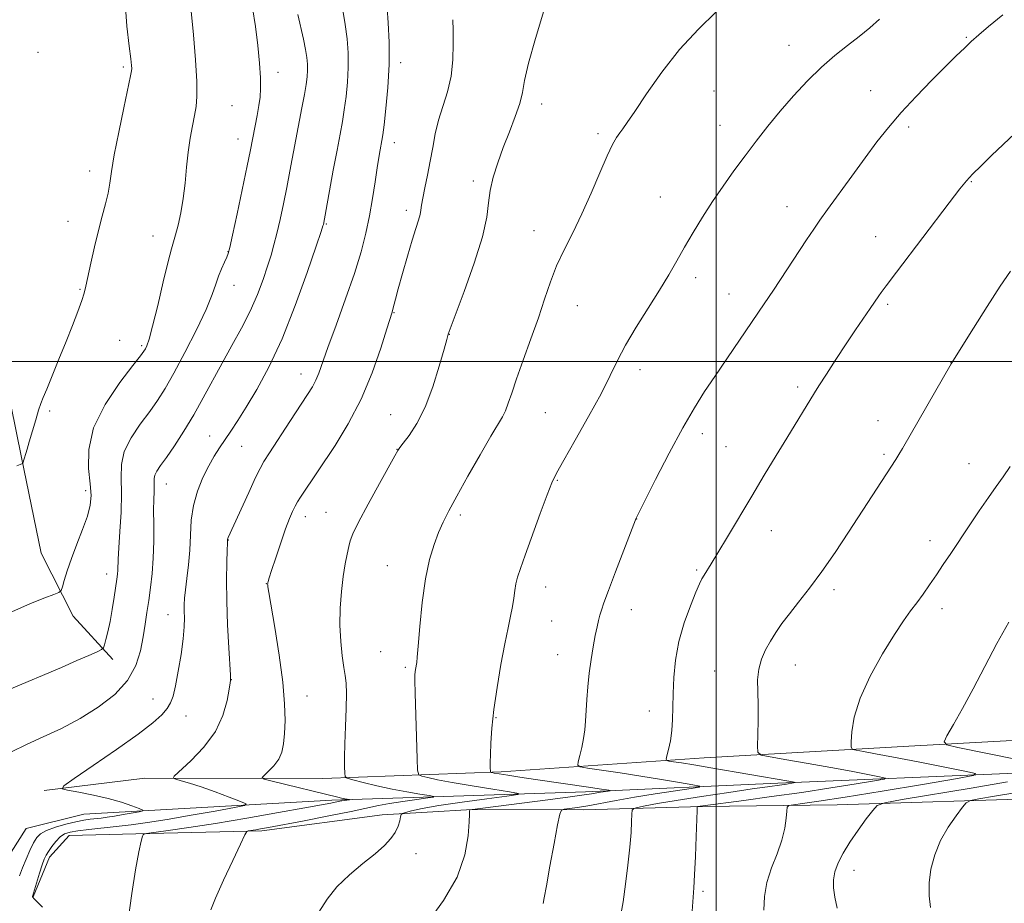
# Model space of a CAD drawing. Extents: x 2177300 to 2180200, y 349800 to 352700.
# Drawn here: x 2178328 to 2178571, y 350866 to 351084 of the extents above; entities that cross this region are included whole.
import ezdxf

# ---------------------------------------------------------------- set-up
doc = ezdxf.new("R2010")
doc.units = 0
doc.header["$MEASUREMENT"] = 0
for name, color, linetype, lineweight in [('32000', 7, 'Continuous', 0), ('DTM HARD BREAKLINE', 7, 'Continuous', 0), ('DTM SPOT ELEVATION', 2, 'Continuous', 13), ('INDEX CONTOUR', 41, 'Continuous', 13), ('INTERMEDIATE CONTOUR', 44, 'Continuous', 0)]:
    doc.layers.add(name, color=color, linetype=linetype, lineweight=lineweight)

msp = doc.modelspace()

# ---------------------------------------------------------------- linework, layer by layer
at = {"layer": '32000', "flags": 128}
for points in [[(2178500, 352500), (2178500, 350000)], [(2180000, 351000), (2177500, 351000)]]:
    msp.add_lwpolyline(points, dxfattribs=at)
at = {"layer": 'DTM HARD BREAKLINE'}
for points in [[(2178350.91, 350926.4, 1080.43), (2178341.16, 350937.09, 1078.65), (2178333.2, 350952.66, 1076.96), (2178328.36, 350976.22, 1075.94), (2178324.41, 350995.78, 1075.27)], [(2178675.25, 350906.56, 1114.11), (2178630.37, 350907.1, 1110.78), (2178595.71, 350907.63, 1107.8), (2178549.05, 350905.07, 1103.36), (2178497.05, 350902.08, 1098.87), (2178446.83, 350898.63, 1094.29), (2178402.84, 350896.96, 1089.4), (2178358.84, 350897.06, 1085.4), (2178333.95, 350894, 1083.76)], [(2178692.58, 350903.41, 1114.24), (2178639.25, 350901.31, 1108.82), (2178573.92, 350898.35, 1102.73), (2178515.26, 350895.81, 1097.62), (2178467.71, 350893.7, 1093.45), (2178405.05, 350891.62, 1087.58), (2178343.72, 350888.2, 1082.83), (2178329.49, 350884.68, 1082.47), (2178321.01, 350871.37, 1081.4), (2178319.67, 350867.82, 1081.09)], [(2178331.23, 350867.79, 1086.07), (2178335.25, 350877.56, 1086.51), (2178340.15, 350882.88, 1086.87), (2178356.59, 350883.29, 1087.85), (2178387.7, 350884.11, 1090.29), (2178417.48, 350888.04, 1091.45), (2178439.7, 350889.32, 1094.07), (2178467.25, 350889.26, 1096.51), (2178496.58, 350890.08, 1100.16), (2178529.91, 350890.45, 1103.09), (2178582.35, 350892.11, 1107.84), (2178651.23, 350895.5, 1113.18)]]:
    msp.add_polyline3d(points, dxfattribs=at)
at = {"layer": 'DTM SPOT ELEVATION'}
for p in [(2178518.02, 351078.02, 1093.2), (2178561.83, 351080.04, 1095.87), (2178332.44, 351076.33, 1074.24), (2178422.06, 351073.79, 1086.45), (2178353.49, 351072.71, 1075.74), (2178391.7, 351071.35, 1080.55), (2178499.43, 351066.72, 1092.81), (2178538.15, 351066.88, 1095.17), (2178380.4, 351063.16, 1079.01), (2178456.88, 351063.56, 1090.53), (2178500.94, 351058.29, 1093.26), (2178470.78, 351056.2, 1091.72), (2178547.54, 351057.91, 1096.38), (2178381.86, 351054.89, 1079.33), (2178420.45, 351053.99, 1086.59), (2178345.22, 351046.97, 1075.44), (2178439.99, 351044.51, 1089.61), (2178563.03, 351044.39, 1098.1), (2178486.19, 351040.58, 1093.15), (2178423.41, 351037.29, 1087.55), (2178517.46, 351038.21, 1095.24), (2178339.83, 351034.58, 1075.31), (2178403.63, 351033.92, 1084.12), (2178454.94, 351032.25, 1091.3), (2178360.84, 351030.97, 1077.22), (2178539.38, 351030.79, 1097.2), (2178379.35, 351027.05, 1079.95), (2178494.91, 351020.67, 1094.46), (2178342.81, 351017.76, 1075.89), (2178380.82, 351018.74, 1080.69), (2178503.19, 351016.61, 1095.23), (2178420.37, 351012, 1088.08), (2178465.71, 351013.79, 1092.79), (2178542.37, 351014.04, 1098.27), (2178352.57, 351005.16, 1076.91), (2178434.04, 351006.69, 1090.03), (2178358.01, 351003.89, 1077.73), (2178481.15, 350997.92, 1094.53), (2178557.97, 350999.69, 1099.98), (2178397.42, 350996.85, 1085.35), (2178520.14, 350993.65, 1097.67), (2178335.29, 350987.75, 1076.2), (2178419.6, 350986.8, 1089.11), (2178457.75, 350987.32, 1092.99), (2178539.95, 350985.34, 1099.33), (2178374.88, 350981.57, 1083.23), (2178496.6, 350982.16, 1096.49), (2178382.78, 350979.05, 1084.93), (2178421.11, 350978.31, 1089.96), (2178502.42, 350978.9, 1097.07), (2178541.45, 350977.01, 1099.75), (2178562.42, 350974.75, 1101.25), (2178460.71, 350970.64, 1094.11), (2178364.15, 350969.73, 1082.75), (2178344.17, 350968.05, 1077.56), (2178398.46, 350961.64, 1088.59), (2178403.55, 350962.73, 1089.16), (2178436.74, 350962.09, 1092.33), (2178480.31, 350961.04, 1096.02), (2178513.61, 350958.23, 1098.68), (2178379.49, 350955.92, 1086.05), (2178552.81, 350955.7, 1101.47), (2178418.72, 350949.56, 1091.19), (2178349.38, 350947.45, 1079.37), (2178495.17, 350948.44, 1097.81), (2178388.81, 350945.14, 1087.96), (2178457.87, 350944.32, 1094.67), (2178529.07, 350943.63, 1100.38), (2178555.81, 350938.96, 1102.51), (2178364.59, 350937.41, 1083.24), (2178479.05, 350938.68, 1096.63), (2178459.38, 350935.89, 1095.03), (2178417.07, 350928.31, 1091.2), (2178460.86, 350927.57, 1095.33), (2178423.18, 350924.45, 1091.75), (2178519.52, 350925.04, 1100.75), (2178499.63, 350923.52, 1099.22), (2178380.23, 350921.38, 1086.03), (2178398.92, 350917.38, 1088.77), (2178360.81, 350916.6, 1083.23), (2178368.97, 350912.42, 1084.76), (2178483.49, 350913.63, 1097.33), (2178445.59, 350911.99, 1094.11), (2178425.84, 350878.46, 1092.66), (2178534.01, 350874.33, 1104.62), (2178496.75, 350869.17, 1100.27)]:
    msp.add_point(p, dxfattribs=at)
at = {"layer": 'INDEX CONTOUR'}
for points in [[(2178384.689, 351092.002, 1080), (2178386.165, 351082.717, 1080), (2178386.766, 351077.978, 1080), (2178387.174, 351073.64, 1080), (2178387.397, 351070.042, 1080), (2178387.443, 351067.377, 1080), (2178387.316, 351065.259, 1080), (2178387.024, 351063.158, 1080), (2178386.587, 351060.7, 1080), (2178386.092, 351058.129, 1080), (2178384.851, 351051.86, 1080), (2178384.114, 351048.294, 1080), (2178381.618, 351036.466, 1080), (2178380.486, 351031.162, 1080), (2178379.813, 351028.082, 1080), (2178379.426, 351026.622, 1080), (2178379.048, 351025.709, 1080), (2178378.471, 351024.482, 1080), (2178377.762, 351022.887, 1080), (2178377.057, 351021.076, 1080), (2178376.404, 351019.088, 1080), (2178375.505, 351016.513, 1080), (2178373.972, 351012.827, 1080), (2178371.578, 351007.774, 1080), (2178368.739, 351002.163, 1080), (2178366.03, 350997.072, 1080), (2178363.862, 350993.279, 1080), (2178361.996, 350990.367, 1080), (2178360.025, 350987.624, 1080), (2178357.707, 350984.501, 1080), (2178355.431, 350981.114, 1080), (2178353.747, 350977.744, 1080), (2178353.033, 350974.556, 1080), (2178352.971, 350971.241, 1080), (2178353.07, 350967.376, 1080), (2178352.95, 350962.746, 1080), (2178352.666, 350957.98, 1080), (2178352.386, 350953.917, 1080), (2178352.233, 350951.176, 1080), (2178352.145, 350948.402, 1080), (2178352.069, 350947.43, 1080), (2178351.915, 350946.215, 1080), (2178351.272, 350941.804, 1080), (2178350.796, 350938.755, 1080), (2178350.261, 350935.759, 1080), (2178349.714, 350933.233, 1080), (2178349.218, 350931.293, 1080), (2178348.844, 350929.975, 1080), (2178348.584, 350929.251, 1080), (2178348.114, 350928.817, 1080), (2178347.033, 350928.301, 1080), (2178345.015, 350927.4, 1080), (2178342.05, 350926.094, 1080), (2178338.208, 350924.434, 1080), (2178325.324, 350918.977, 1080)], [(2178457.395, 351086.555, 1090), (2178455.335, 351079.731, 1090), (2178453.616, 351073.596, 1090), (2178452.646, 351069.35, 1090), (2178452.098, 351066.4, 1090), (2178451.465, 351063.705, 1090), (2178450.366, 351060.446, 1090), (2178448.926, 351056.712, 1090), (2178447.399, 351052.819, 1090), (2178446.014, 351049.04, 1090), (2178444.897, 351045.484, 1090), (2178444.153, 351042.218, 1090), (2178443.775, 351039.16, 1090), (2178443.319, 351035.627, 1090), (2178442.232, 351030.788, 1090), (2178440.179, 351024.232, 1090), (2178437.705, 351017.236, 1090), (2178433.8, 351006.698, 1090), (2178433.703, 351006.393, 1090), (2178433.411, 351005.374, 1090), (2178432.743, 351002.976, 1090), (2178431.575, 350998.825, 1090), (2178429.984, 350993.704, 1090), (2178428.094, 350988.691, 1090), (2178426.063, 350984.664, 1090), (2178424.159, 350981.725, 1090), (2178422.683, 350979.779, 1090), (2178421.842, 350978.696, 1090), (2178421.481, 350978.204, 1090), (2178421.353, 350977.991, 1090), (2178420.609, 350976.634, 1090), (2178416.828, 350969.828, 1090), (2178414.029, 350964.744, 1090), (2178411.631, 350960.264, 1090), (2178410.227, 350957.403, 1090), (2178409.573, 350955.685, 1090), (2178409.219, 350954.261, 1090), (2178408.801, 350952.419, 1090), (2178408.306, 350949.978, 1090), (2178407.809, 350946.893, 1090), (2178407.383, 350943.172, 1090), (2178407.102, 350939.054, 1090), (2178407.037, 350934.836, 1090), (2178407.229, 350930.809, 1090), (2178407.588, 350927.246, 1090), (2178407.994, 350924.415, 1090), (2178408.338, 350922.402, 1090), (2178408.568, 350920.548, 1090), (2178408.646, 350918.014, 1090), (2178408.554, 350914.24, 1090), (2178408.377, 350909.803, 1090), (2178408.217, 350905.563, 1090), (2178408.155, 350902.22, 1090), (2178408.166, 350899.832, 1090), (2178408.203, 350898.301, 1090), (2178408.301, 350897.483, 1090), (2178408.823, 350897.058, 1090), (2178410.218, 350896.662, 1090), (2178412.778, 350896.019, 1090), (2178416.176, 350895.202, 1090), (2178419.932, 350894.373, 1090), (2178423.585, 350893.668, 1090), (2178426.755, 350893.125, 1090), (2178429.089, 350892.756, 1090), (2178430.271, 350892.549, 1090), (2178430.177, 350892.403, 1090), (2178428.731, 350892.192, 1090), (2178425.989, 350891.822, 1090), (2178422.578, 350891.34, 1090), (2178419.264, 350890.819, 1090), (2178416.526, 350890.299, 1090), (2178409.803, 350888.866, 1090), (2178404.294, 350887.763, 1090), (2178398.172, 350886.573, 1090), (2178389.35, 350884.89, 1090), (2178387.379, 350884.527, 1090), (2178386.253, 350884.334, 1090), (2178384.334, 350884.055, 1090), (2178384.044, 350883.906, 1090), (2178383.564, 350883.064, 1090), (2178382.48, 350880.805, 1090), (2178380.558, 350876.747, 1090), (2178378.279, 350871.861, 1090), (2178376.296, 350867.458, 1090), (2178375.107, 350864.522, 1090)], [(2178572.736, 351022.297, 1100), (2178570.19, 351018.537, 1100), (2178566.953, 351013.524, 1100), (2178563.597, 351008.217, 1100), (2178558.086, 350999.374, 1100), (2178545.989, 350978.495, 1100), (2178545.112, 350977.015, 1100), (2178544.351, 350975.794, 1100), (2178532.698, 350957.852, 1100), (2178529.361, 350952.823, 1100), (2178526.062, 350948.067, 1100), (2178523.027, 350943.989, 1100), (2178520.346, 350940.571, 1100), (2178518.073, 350937.694, 1100), (2178516.231, 350935.228, 1100), (2178514.717, 350933.019, 1100), (2178513.397, 350930.9, 1100), (2178512.182, 350928.728, 1100), (2178511.166, 350926.445, 1100), (2178510.491, 350924.012, 1100), (2178510.238, 350921.378, 1100), (2178510.261, 350918.446, 1100), (2178510.355, 350915.108, 1100), (2178510.359, 350911.383, 1100), (2178510.29, 350907.798, 1100), (2178510.207, 350905.007, 1100), (2178510.276, 350903.456, 1100), (2178511.084, 350902.756, 1100), (2178513.326, 350902.302, 1100), (2178517.424, 350901.618, 1100), (2178522.723, 350900.717, 1100), (2178528.3, 350899.737, 1100), (2178533.338, 350898.806, 1100), (2178537.451, 350898.013, 1100), (2178540.363, 350897.436, 1100), (2178541.794, 350897.103, 1100), (2178541.465, 350896.836, 1100), (2178539.09, 350896.407, 1100), (2178534.546, 350895.651, 1100), (2178528.342, 350894.651, 1100), (2178521.146, 350893.558, 1100), (2178513.666, 350892.506, 1100), (2178506.785, 350891.593, 1100), (2178496.712, 350890.282, 1100), (2178495.394, 350890.064, 1100), (2178495.32, 350889.929, 1100), (2178495.264, 350889.086, 1100), (2178495.042, 350882.703, 1100), (2178494.856, 350877.733, 1100), (2178494.659, 350873.189, 1100), (2178494.47, 350869.963, 1100), (2178494.05, 350864.241, 1100)]]:
    msp.add_polyline3d(points, dxfattribs=at)
at = {"layer": 'INTERMEDIATE CONTOUR'}
for points in [[(2178353.969, 351088.643, 1076), (2178354.393, 351082.797, 1076), (2178354.972, 351077.811, 1076), (2178355.349, 351074.667, 1076), (2178355.525, 351073.044, 1076), (2178355.578, 351072.297, 1076), (2178355.555, 351071.737, 1076), (2178355.326, 351070.485, 1076), (2178353.645, 351062.631, 1076), (2178352.38, 351056.585, 1076), (2178351.276, 351050.966, 1076), (2178350.592, 351046.883, 1076), (2178350.167, 351043.977, 1076), (2178349.742, 351041.522, 1076), (2178349.111, 351038.891, 1076), (2178348.29, 351035.863, 1076), (2178347.353, 351032.315, 1076), (2178346.377, 351028.257, 1076), (2178345.471, 351024.216, 1076), (2178344.264, 351018.574, 1076), (2178343.838, 351016.874, 1076), (2178343.23, 351014.99, 1076), (2178342.254, 351012.321, 1076), (2178340.936, 351008.891, 1076), (2178339.354, 351004.887, 1076), (2178337.616, 351000.558, 1076), (2178335.945, 350996.446, 1076), (2178334.59, 350993.161, 1076), (2178333.715, 350991.077, 1076), (2178333.136, 350989.617, 1076), (2178332.583, 350987.965, 1076), (2178331.857, 350985.544, 1076), (2178330.289, 350980.153, 1076), (2178329.722, 350978.282, 1076), (2178328.65, 350974.884, 1076), (2178328.573, 350974.811, 1076), (2178328.015, 350974.571, 1076), (2178327.192, 350974.181, 1076)], [(2178396.634, 351085.624, 1082), (2178398.01, 351079.52, 1082), (2178398.523, 351077.049, 1082), (2178398.845, 351075.055, 1082), (2178398.997, 351073.394, 1082), (2178399.013, 351071.874, 1082), (2178398.919, 351070.29, 1082), (2178398.685, 351068.381, 1082), (2178398.27, 351065.873, 1082), (2178397.657, 351062.594, 1082), (2178396.135, 351054.77, 1082), (2178394.652, 351046.924, 1082), (2178393.886, 351042.965, 1082), (2178393.066, 351038.917, 1082), (2178392.233, 351035.016, 1082), (2178391.445, 351031.575, 1082), (2178390.734, 351028.768, 1082), (2178390.009, 351026.244, 1082), (2178389.15, 351023.527, 1082), (2178388.047, 351020.248, 1082), (2178386.639, 351016.48, 1082), (2178384.872, 351012.409, 1082), (2178382.735, 351008.195, 1082), (2178380.364, 351003.902, 1082), (2178377.937, 350999.571, 1082), (2178373.27, 350990.961, 1082), (2178370.903, 350986.775, 1082), (2178368.456, 350982.769, 1082), (2178366.121, 350979.18, 1082), (2178364.147, 350976.282, 1082), (2178362.725, 350974.254, 1082), (2178361.814, 350972.898, 1082), (2178361.313, 350971.916, 1082), (2178361.118, 350971.046, 1082), (2178361.102, 350970.142, 1082), (2178361.128, 350969.088, 1082), (2178361.097, 350967.745, 1082), (2178361.035, 350965.88, 1082), (2178360.998, 350963.236, 1082), (2178361.019, 350959.684, 1082), (2178361.026, 350955.584, 1082), (2178360.921, 350951.425, 1082), (2178360.638, 350947.601, 1082), (2178360.228, 350944.139, 1082), (2178359.777, 350940.974, 1082), (2178359.341, 350938.016, 1082), (2178358.897, 350935.08, 1082), (2178358.398, 350931.956, 1082), (2178357.739, 350928.504, 1082), (2178356.588, 350924.857, 1082), (2178354.552, 350921.216, 1082), (2178351.376, 350917.761, 1082), (2178347.332, 350914.589, 1082), (2178342.823, 350911.777, 1082), (2178338.218, 350909.368, 1082), (2178333.736, 350907.277, 1082), (2178329.563, 350905.387, 1082), (2178325.86, 350903.615, 1082)], [(2178370.281, 351086.453, 1078), (2178370.814, 351080.657, 1078), (2178371.311, 351074.483, 1078), (2178371.64, 351069.124, 1078), (2178371.702, 351065.435, 1078), (2178371.516, 351062.911, 1078), (2178371.137, 351060.71, 1078), (2178370.622, 351058.138, 1078), (2178370.061, 351055.105, 1078), (2178369.548, 351051.671, 1078), (2178369.145, 351047.923, 1078), (2178368.772, 351044.036, 1078), (2178368.317, 351040.214, 1078), (2178367.707, 351036.662, 1078), (2178367.028, 351033.597, 1078), (2178366.409, 351031.239, 1078), (2178365.388, 351027.761, 1078), (2178364.591, 351024.663, 1078), (2178363.39, 351019.635, 1078), (2178362.007, 351013.785, 1078), (2178360.755, 351008.666, 1078), (2178359.875, 351005.452, 1078), (2178359.318, 351003.822, 1078), (2178358.964, 351003.079, 1078), (2178358.619, 351002.517, 1078), (2178357.789, 351001.396, 1078), (2178355.902, 350998.967, 1078), (2178352.688, 350994.749, 1078), (2178349.048, 350989.332, 1078), (2178346.181, 350983.573, 1078), (2178344.96, 350978.217, 1078), (2178344.941, 350973.557, 1078), (2178345.352, 350969.768, 1078), (2178345.54, 350966.896, 1078), (2178345.322, 350964.448, 1078), (2178344.632, 350961.796, 1078), (2178343.466, 350958.495, 1078), (2178342.06, 350954.837, 1078), (2178340.711, 350951.295, 1078), (2178339.657, 350948.274, 1078), (2178338.916, 350945.918, 1078), (2178338.446, 350944.301, 1078), (2178338.138, 350943.417, 1078), (2178337.603, 350942.937, 1078), (2178336.381, 350942.449, 1078), (2178334.087, 350941.588, 1078), (2178330.617, 350940.184, 1078), (2178325.939, 350938.111, 1078)], [(2178407.708, 351086.713, 1084), (2178408.357, 351083.161, 1084), (2178408.826, 351079.647, 1084), (2178409.077, 351076.147, 1084), (2178409.101, 351072.596, 1084), (2178408.905, 351068.968, 1084), (2178408.547, 351065.416, 1084), (2178408.104, 351062.137, 1084), (2178407.624, 351059.189, 1084), (2178407.056, 351056.082, 1084), (2178406.323, 351052.187, 1084), (2178405.398, 351047.178, 1084), (2178402.94, 351033.787, 1084), (2178402.838, 351033.446, 1084), (2178402.366, 351032.028, 1084), (2178401.145, 351028.412, 1084), (2178398.929, 351021.936, 1084), (2178395.988, 351013.771, 1084), (2178392.724, 351005.546, 1084), (2178389.493, 350998.59, 1084), (2178386.496, 350993.027, 1084), (2178383.888, 350988.683, 1084), (2178381.78, 350985.361, 1084), (2178380.073, 350982.783, 1084), (2178377.29, 350978.679, 1084), (2178375.986, 350976.609, 1084), (2178374.625, 350974.204, 1084), (2178373.179, 350971.287, 1084), (2178371.833, 350967.962, 1084), (2178370.821, 350964.398, 1084), (2178370.3, 350960.745, 1084), (2178370.09, 350957.057, 1084), (2178369.93, 350953.366, 1084), (2178369.621, 350949.743, 1084), (2178369.225, 350946.405, 1084), (2178368.87, 350943.607, 1084), (2178368.654, 350941.505, 1084), (2178368.567, 350939.861, 1084), (2178368.572, 350938.346, 1084), (2178368.614, 350936.634, 1084), (2178368.582, 350934.432, 1084), (2178368.34, 350931.458, 1084), (2178367.808, 350927.603, 1084), (2178367.104, 350923.477, 1084), (2178366.395, 350919.866, 1084), (2178365.789, 350917.345, 1084), (2178365.161, 350915.638, 1084), (2178364.321, 350914.262, 1084), (2178363.029, 350912.753, 1084), (2178360.816, 350910.755, 1084), (2178357.159, 350907.935, 1084), (2178351.869, 350904.174, 1084), (2178346.101, 350900.208, 1084), (2178341.346, 350896.984, 1084), (2178338.785, 350895.187, 1084), (2178338.374, 350894.432, 1084), (2178339.761, 350894.079, 1084), (2178342.542, 350893.594, 1084), (2178346.11, 350892.91, 1084), (2178349.805, 350892.071, 1084), (2178353.057, 350891.141, 1084), (2178355.65, 350890.258, 1084), (2178357.456, 350889.574, 1084), (2178358.37, 350889.191, 1084), (2178358.37, 350888.989, 1084), (2178357.458, 350888.795, 1084), (2178353.516, 350888.092, 1084), (2178351.336, 350887.722, 1084), (2178349.53, 350887.439, 1084), (2178348.039, 350887.235, 1084), (2178345.335, 350886.915, 1084), (2178343.76, 350886.682, 1084), (2178341.777, 350886.291, 1084), (2178339.303, 350885.685, 1084), (2178336.719, 350884.935, 1084), (2178334.524, 350884.143, 1084), (2178333.07, 350883.357, 1084), (2178332.136, 350882.411, 1084), (2178331.356, 350881.085, 1084), (2178330.45, 350879.244, 1084), (2178329.474, 350877.089, 1084), (2178328.565, 350874.906, 1084), (2178327.837, 350872.942, 1084)], [(2178418.69, 351087.221, 1086), (2178418.954, 351083.63, 1086), (2178419.175, 351078.825, 1086), (2178419.188, 351073.319, 1086), (2178418.89, 351067.647, 1086), (2178418.41, 351062.453, 1086), (2178417.937, 351058.402, 1086), (2178417.617, 351055.93, 1086), (2178417.407, 351054.544, 1086), (2178416.985, 351052.228, 1086), (2178416.669, 351050.375, 1086), (2178416.252, 351047.77, 1086), (2178415.72, 351044.303, 1086), (2178415.072, 351040.249, 1086), (2178414.316, 351035.963, 1086), (2178413.425, 351031.674, 1086), (2178412.25, 351027.072, 1086), (2178410.611, 351021.713, 1086), (2178408.437, 351015.404, 1086), (2178406.095, 351008.951, 1086), (2178404.061, 351003.409, 1086), (2178401.785, 350997.066, 1086), (2178401.061, 350995.323, 1086), (2178400.22, 350993.739, 1086), (2178399.011, 350991.804, 1086), (2178394.671, 350985.16, 1086), (2178389.661, 350977.446, 1086), (2178388.249, 350975.25, 1086), (2178387.299, 350973.581, 1086), (2178386.188, 350971.286, 1086), (2178384.485, 350967.598, 1086), (2178379.447, 350956.532, 1086), (2178379.322, 350956.221, 1086), (2178379.279, 350956.066, 1086), (2178379.246, 350955.686, 1086), (2178379.216, 350955.018, 1086), (2178379.153, 350953.358, 1086), (2178379.057, 350950.334, 1086), (2178378.995, 350946.069, 1086), (2178379.049, 350940.811, 1086), (2178379.269, 350934.93, 1086), (2178379.57, 350929.299, 1086), (2178379.982, 350922.474, 1086), (2178380.026, 350921.531, 1086), (2178380.019, 350921.339, 1086), (2178379.99, 350921.2, 1086), (2178379.89, 350920.594, 1086), (2178379.65, 350919.048, 1086), (2178379.158, 350916.257, 1086), (2178378.132, 350912.584, 1086), (2178376.248, 350908.561, 1086), (2178373.38, 350904.691, 1086), (2178370.189, 350901.358, 1086), (2178366.099, 350897.591, 1086), (2178365.82, 350897.041, 1086), (2178366.459, 350896.798, 1086), (2178367.825, 350896.456, 1086), (2178369.901, 350895.87, 1086), (2178372.72, 350894.963, 1086), (2178376.187, 350893.723, 1086), (2178379.682, 350892.406, 1086), (2178382.468, 350891.329, 1086), (2178383.866, 350890.708, 1086), (2178383.471, 350890.315, 1086), (2178380.943, 350889.812, 1086), (2178376.21, 350888.96, 1086), (2178370.262, 350887.909, 1086), (2178364.355, 350886.905, 1086), (2178359.463, 350886.141, 1086), (2178355.423, 350885.584, 1086), (2178351.786, 350885.148, 1086), (2178344.957, 350884.399, 1086), (2178342.261, 350884.073, 1086), (2178340.354, 350883.752, 1086), (2178339.019, 350883.304, 1086), (2178337.934, 350882.571, 1086), (2178336.855, 350881.467, 1086), (2178335.832, 350880.188, 1086), (2178334.993, 350879.002, 1086), (2178334.418, 350878.067, 1086), (2178333.976, 350877.093, 1086), (2178333.486, 350875.679, 1086), (2178332.827, 350873.591, 1086), (2178331.092, 350867.854, 1086), (2178331.08, 350867.757, 1086), (2178331.133, 350867.66, 1086), (2178331.43, 350867.335, 1086), (2178332.205, 350866.575, 1086), (2178333.58, 350865.25, 1086)], [(2178499.995, 351086.342, 1092), (2178495.6, 351082.064, 1092), (2178490.95, 351076.985, 1092), (2178486.569, 351071.4, 1092), (2178482.785, 351066.025, 1092), (2178479.883, 351061.682, 1092), (2178478.027, 351058.945, 1092), (2178476.924, 351057.402, 1092), (2178476.165, 351056.394, 1092), (2178475.384, 351055.29, 1092), (2178474.39, 351053.575, 1092), (2178473.036, 351050.758, 1092), (2178471.229, 351046.559, 1092), (2178469.094, 351041.519, 1092), (2178466.809, 351036.388, 1092), (2178464.544, 351031.753, 1092), (2178462.425, 351027.556, 1092), (2178460.568, 351023.578, 1092), (2178459.028, 351019.6, 1092), (2178457.613, 351015.395, 1092), (2178456.066, 351010.735, 1092), (2178454.23, 351005.538, 1092), (2178452.322, 351000.307, 1092), (2178450.657, 350995.69, 1092), (2178449.464, 350992.179, 1092), (2178448.627, 350989.649, 1092), (2178447.944, 350987.821, 1092), (2178447.193, 350986.332, 1092), (2178444.282, 350981.507, 1092), (2178441.647, 350976.937, 1092), (2178438.65, 350971.617, 1092), (2178435.926, 350966.705, 1092), (2178433.95, 350963.059, 1092), (2178432.555, 350960.303, 1092), (2178431.416, 350957.757, 1092), (2178430.274, 350954.805, 1092), (2178429.159, 350951.092, 1092), (2178428.167, 350946.329, 1092), (2178427.38, 350940.48, 1092), (2178426.796, 350934.528, 1092), (2178426.395, 350929.711, 1092), (2178426.151, 350926.921, 1092), (2178426.01, 350925.663, 1092), (2178425.698, 350923.901, 1092), (2178425.61, 350923.292, 1092), (2178425.56, 350922.63, 1092), (2178425.563, 350921.194, 1092), (2178425.636, 350918.102, 1092), (2178426.109, 350901.858, 1092), (2178426.233, 350899.026, 1092), (2178426.538, 350897.917, 1092), (2178427.286, 350897.58, 1092), (2178428.739, 350897.223, 1092), (2178431.154, 350896.693, 1092), (2178434.791, 350895.997, 1092), (2178439.661, 350895.168, 1092), (2178444.79, 350894.345, 1092), (2178448.955, 350893.695, 1092), (2178451.115, 350893.318, 1092), (2178450.946, 350893.05, 1092), (2178448.301, 350892.664, 1092), (2178443.311, 350891.996, 1092), (2178437.207, 350891.147, 1092), (2178431.495, 350890.285, 1092), (2178427.364, 350889.552, 1092), (2178424.739, 350888.985, 1092), (2178423.228, 350888.6, 1092), (2178422.461, 350888.366, 1092), (2178422.142, 350888.091, 1092), (2178422, 350887.538, 1092), (2178421.793, 350886.54, 1092), (2178421.395, 350885.201, 1092), (2178420.714, 350883.697, 1092), (2178419.642, 350882.144, 1092), (2178418.036, 350880.439, 1092), (2178415.737, 350878.422, 1092), (2178412.708, 350875.983, 1092), (2178409.378, 350873.208, 1092), (2178406.297, 350870.231, 1092), (2178403.855, 350867.156, 1092), (2178401.793, 350863.979, 1092)], [(2178570.78, 351085.545, 1096), (2178567.31, 351082.689, 1096), (2178564.881, 351080.616, 1096), (2178563.028, 351078.961, 1096), (2178561.3, 351077.356, 1096), (2178559.313, 351075.444, 1096), (2178556.701, 351072.868, 1096), (2178553.255, 351069.415, 1096), (2178549.39, 351065.439, 1096), (2178545.678, 351061.441, 1096), (2178542.526, 351057.77, 1096), (2178539.692, 351054.17, 1096), (2178536.767, 351050.239, 1096), (2178533.498, 351045.758, 1096), (2178527.51, 351037.47, 1096), (2178525.617, 351034.824, 1096), (2178524.104, 351032.646, 1096), (2178522.318, 351029.98, 1096), (2178514.117, 351017.558, 1096), (2178511.857, 351014.19, 1096), (2178499.655, 350996.283, 1096), (2178497.13, 350992.526, 1096), (2178494.602, 350988.533, 1096), (2178491.739, 350983.582, 1096), (2178488.378, 350977.315, 1096), (2178485.025, 350970.824, 1096), (2178480.12, 350961.148, 1096), (2178480.02, 350960.904, 1096), (2178475.109, 350947.995, 1096), (2178473.375, 350943.391, 1096), (2178472.265, 350940.373, 1096), (2178471.653, 350938.591, 1096), (2178471.282, 350937.352, 1096), (2178470.937, 350936.047, 1096), (2178470.554, 350934.414, 1096), (2178470.114, 350932.278, 1096), (2178469.609, 350929.532, 1096), (2178469.093, 350926.35, 1096), (2178468.639, 350922.975, 1096), (2178468.299, 350919.631, 1096), (2178468.056, 350916.472, 1096), (2178467.709, 350911.184, 1096), (2178467.507, 350908.992, 1096), (2178467.203, 350906.857, 1096), (2178466.766, 350904.666, 1096), (2178466.287, 350902.646, 1096), (2178465.892, 350901.11, 1096), (2178465.771, 350900.257, 1096), (2178466.379, 350899.85, 1096), (2178468.236, 350899.539, 1096), (2178471.674, 350899.044, 1096), (2178476.268, 350898.368, 1096), (2178481.404, 350897.58, 1096), (2178486.478, 350896.756, 1096), (2178490.938, 350896.003, 1096), (2178494.242, 350895.432, 1096), (2178495.921, 350895.105, 1096), (2178495.799, 350894.875, 1096), (2178493.77, 350894.545, 1096), (2178489.9, 350893.972, 1096), (2178484.938, 350893.213, 1096), (2178479.807, 350892.381, 1096), (2178475.264, 350891.576, 1096), (2178468.247, 350890.266, 1096), (2178465.69, 350889.841, 1096), (2178463.759, 350889.561, 1096), (2178462.464, 350889.394, 1096), (2178461.754, 350889.172, 1096), (2178461.324, 350888.182, 1096), (2178460.803, 350885.577, 1096), (2178459.934, 350880.911, 1096), (2178458.911, 350875.362, 1096), (2178458.036, 350870.511, 1096), (2178457.529, 350867.547, 1096), (2178457.269, 350866.092, 1096)], [(2178434.929, 351084.368, 1088), (2178434.98, 351081.817, 1088), (2178435.035, 351078.407, 1088), (2178434.935, 351074.452, 1088), (2178434.49, 351070.388, 1088), (2178433.593, 351066.559, 1088), (2178431.38, 351059.53, 1088), (2178430.575, 351056.165, 1088), (2178429.958, 351052.815, 1088), (2178429.363, 351049.425, 1088), (2178428.68, 351046.01, 1088), (2178428.005, 351042.847, 1088), (2178427.482, 351040.286, 1088), (2178427.208, 351038.543, 1088), (2178427.057, 351037.33, 1088), (2178426.857, 351036.224, 1088), (2178426.459, 351034.832, 1088), (2178425.814, 351032.828, 1088), (2178424.896, 351029.909, 1088), (2178423.728, 351025.966, 1088), (2178422.499, 351021.677, 1088), (2178421.448, 351017.908, 1088), (2178420.749, 351015.327, 1088), (2178420.109, 351012.857, 1088), (2178419.904, 351012.141, 1088), (2178418.645, 351008.072, 1088), (2178417.142, 351003.293, 1088), (2178414.995, 350997.155, 1088), (2178412.265, 350990.624, 1088), (2178409.076, 350984.537, 1088), (2178405.816, 350979.23, 1088), (2178397.308, 350966.433, 1088), (2178396.587, 350965.318, 1088), (2178395.94, 350964.217, 1088), (2178395.291, 350962.939, 1088), (2178394.544, 350961.188, 1088), (2178393.595, 350958.647, 1088), (2178392.401, 350955.192, 1088), (2178391.166, 350951.482, 1088), (2178390.154, 350948.376, 1088), (2178389.56, 350946.51, 1088), (2178389.299, 350945.643, 1088), (2178389.217, 350945.316, 1088), (2178389.185, 350945.138, 1088), (2178389.176, 350944.98, 1088), (2178389.188, 350944.782, 1088), (2178389.243, 350944.351, 1088), (2178389.468, 350942.961, 1088), (2178390.942, 350934.243, 1088), (2178392.015, 350927.462, 1088), (2178392.905, 350920.815, 1088), (2178393.364, 350915.425, 1088), (2178393.462, 350911.282, 1088), (2178393.346, 350908.091, 1088), (2178393.115, 350905.576, 1088), (2178392.677, 350903.529, 1088), (2178391.895, 350901.766, 1088), (2178390.711, 350900.151, 1088), (2178389.396, 350898.772, 1088), (2178388.303, 350897.767, 1088), (2178387.801, 350897.198, 1088), (2178388.316, 350896.819, 1088), (2178390.29, 350896.305, 1088), (2178406.475, 350892.369, 1088), (2178407.456, 350892.144, 1088), (2178408.214, 350891.989, 1088), (2178409.427, 350891.781, 1088), (2178409.411, 350891.756, 1088), (2178407.517, 350891.481, 1088), (2178407.042, 350891.391, 1088), (2178405.875, 350891.142, 1088), (2178404.749, 350890.921, 1088), (2178402.496, 350890.497, 1088), (2178398.34, 350889.737, 1088), (2178391.86, 350888.565, 1088), (2178384.053, 350887.187, 1088), (2178376.277, 350885.876, 1088), (2178369.68, 350884.854, 1088), (2178364.587, 350884.134, 1088), (2178359.274, 350883.432, 1088), (2178358.567, 350883.287, 1088), (2178358.396, 350883.117, 1088), (2178358.241, 350882.712, 1088), (2178357.931, 350881.522, 1088), (2178357.385, 350878.911, 1088), (2178356.563, 350874.461, 1088), (2178355.61, 350868.634, 1088), (2178354.711, 350862.111, 1088)], [(2178540.367, 351084.475, 1094), (2178537.922, 351082.339, 1094), (2178535.299, 351080.189, 1094), (2178532.416, 351077.959, 1094), (2178529.294, 351075.501, 1094), (2178525.978, 351072.647, 1094), (2178522.534, 351069.292, 1094), (2178519.089, 351065.598, 1094), (2178515.789, 351061.792, 1094), (2178512.737, 351058.057, 1094), (2178509.879, 351054.386, 1094), (2178507.12, 351050.729, 1094), (2178504.387, 351047.042, 1094), (2178501.701, 351043.298, 1094), (2178499.099, 351039.485, 1094), (2178496.624, 351035.61, 1094), (2178494.311, 351031.793, 1094), (2178492.194, 351028.173, 1094), (2178490.257, 351024.806, 1094), (2178488.272, 351021.404, 1094), (2178485.961, 351017.586, 1094), (2178483.169, 351013.13, 1094), (2178480.236, 351008.423, 1094), (2178477.625, 351004.01, 1094), (2178475.623, 351000.216, 1094), (2178473.797, 350996.479, 1094), (2178471.542, 350992.02, 1094), (2178468.481, 350986.396, 1094), (2178465.155, 350980.505, 1094), (2178462.334, 350975.583, 1094), (2178460.551, 350972.421, 1094), (2178459.389, 350970.041, 1094), (2178458.192, 350967.022, 1094), (2178456.49, 350962.398, 1094), (2178452.807, 350952.179, 1094), (2178451.623, 350948.86, 1094), (2178450.917, 350946.718, 1094), (2178450.51, 350945.081, 1094), (2178450.235, 350943.388, 1094), (2178449.985, 350941.514, 1094), (2178449.664, 350939.445, 1094), (2178449.195, 350937.104, 1094), (2178448.558, 350934.168, 1094), (2178447.751, 350930.254, 1094), (2178446.798, 350925.17, 1094), (2178445.842, 350919.502, 1094), (2178445.054, 350914.026, 1094), (2178444.561, 350909.387, 1094), (2178444.312, 350905.689, 1094), (2178444.215, 350902.902, 1094), (2178444.186, 350900.973, 1094), (2178444.189, 350899.746, 1094), (2178444.222, 350898.68, 1094), (2178444.26, 350898.54, 1094), (2178444.355, 350898.497, 1094), (2178444.579, 350898.446, 1094), (2178445.167, 350898.335, 1094), (2178446.393, 350898.127, 1094), (2178448.482, 350897.796, 1094), (2178451.462, 350897.339, 1094), (2178455.311, 350896.765, 1094), (2178468.462, 350894.852, 1094), (2178471.106, 350894.452, 1094), (2178473.433, 350894.074, 1094), (2178473.795, 350894.003, 1094), (2178473.768, 350893.953, 1094), (2178473.331, 350893.882, 1094), (2178471.426, 350893.595, 1094), (2178469.194, 350893.224, 1094), (2178467.352, 350892.942, 1094), (2178463.908, 350892.471, 1094), (2178458.401, 350891.761, 1094), (2178439.117, 350889.286, 1094), (2178439.104, 350889.261, 1094), (2178439.091, 350889.201, 1094), (2178439.067, 350889, 1094), (2178439.02, 350888.203, 1094), (2178438.936, 350886.273, 1094), (2178438.713, 350882.832, 1094), (2178437.9, 350878.149, 1094), (2178435.959, 350872.654, 1094), (2178432.625, 350866.842, 1094), (2178428.753, 350861.475, 1094)], [(2178573.786, 351056.268, 1098), (2178570.909, 351053.554, 1098), (2178568.044, 351050.826, 1098), (2178565.421, 351048.294, 1098), (2178563.313, 351046.202, 1098), (2178561.799, 351044.576, 1098), (2178560.179, 351042.581, 1098), (2178557.559, 351039.16, 1098), (2178544.502, 351022.023, 1098), (2178541.984, 351018.69, 1098), (2178540.756, 351017.032, 1098), (2178540.184, 351016.218, 1098), (2178538.013, 351013.022, 1098), (2178534.421, 351007.782, 1098), (2178532.072, 351004.287, 1098), (2178529.564, 351000.478, 1098), (2178527.212, 350996.852, 1098), (2178525.367, 350993.978, 1098), (2178524.244, 350992.206, 1098), (2178517.405, 350981.046, 1098), (2178514.784, 350976.725, 1098), (2178511.875, 350971.899, 1098), (2178508.79, 350966.749, 1098), (2178502.78, 350956.66, 1098), (2178500.403, 350952.7, 1098), (2178498.746, 350950.001, 1098), (2178496.99, 350947.229, 1098), (2178496.463, 350946.323, 1098), (2178495.864, 350945.087, 1098), (2178494.961, 350942.986, 1098), (2178493.617, 350939.66, 1098), (2178492.103, 350935.435, 1098), (2178490.788, 350930.81, 1098), (2178489.952, 350926.228, 1098), (2178489.529, 350921.896, 1098), (2178489.362, 350917.968, 1098), (2178489.303, 350914.547, 1098), (2178489.234, 350911.546, 1098), (2178489.048, 350908.829, 1098), (2178488.673, 350906.323, 1098), (2178488.218, 350904.181, 1098), (2178487.823, 350902.621, 1098), (2178487.633, 350901.775, 1098), (2178487.761, 350901.435, 1098), (2178488.315, 350901.31, 1098), (2178489.436, 350901.146, 1098), (2178491.38, 350900.846, 1098), (2178494.433, 350900.347, 1098), (2178498.696, 350899.624, 1098), (2178517.913, 350896.327, 1098), (2178519.268, 350896.07, 1098), (2178519.497, 350896.017, 1098), (2178519.444, 350895.974, 1098), (2178519.065, 350895.905, 1098), (2178517.349, 350895.625, 1098), (2178516.2, 350895.45, 1098), (2178512.678, 350894.956, 1098), (2178508.904, 350894.416, 1098), (2178503.123, 350893.571, 1098), (2178496.393, 350892.563, 1098), (2178490.14, 350891.588, 1098), (2178485.495, 350890.807, 1098), (2178482.415, 350890.239, 1098), (2178480.567, 350889.87, 1098), (2178479.62, 350889.625, 1098), (2178479.259, 350889.195, 1098), (2178479.176, 350888.211, 1098), (2178479.104, 350886.372, 1098), (2178478.947, 350883.629, 1098), (2178478.65, 350880.004, 1098), (2178478.182, 350875.609, 1098), (2178477.599, 350870.934, 1098), (2178476.979, 350866.559, 1098), (2178476.384, 350862.937, 1098)], [(2178572.618, 350974.065, 1102), (2178570.863, 350971.513, 1102), (2178569.154, 350969.12, 1102), (2178567.237, 350966.41, 1102), (2178564.946, 350963.057, 1102), (2178562.466, 350959.354, 1102), (2178557.964, 350952.59, 1102), (2178556.104, 350949.82, 1102), (2178554.383, 350947.281, 1102), (2178552.713, 350944.85, 1102), (2178551.093, 350942.542, 1102), (2178549.544, 350940.401, 1102), (2178548.03, 350938.368, 1102), (2178546.299, 350935.949, 1102), (2178544.041, 350932.543, 1102), (2178541.115, 350927.787, 1102), (2178538.05, 350922.273, 1102), (2178535.541, 350916.832, 1102), (2178534.1, 350912.177, 1102), (2178533.508, 350908.544, 1102), (2178533.36, 350906.05, 1102), (2178533.365, 350904.715, 1102), (2178533.684, 350904.171, 1102), (2178534.59, 350903.95, 1102), (2178536.367, 350903.649, 1102), (2178539.338, 350903.12, 1102), (2178543.836, 350902.276, 1102), (2178549.885, 350901.099, 1102), (2178561.457, 350898.802, 1102), (2178564.092, 350898.189, 1102), (2178563.485, 350897.698, 1102), (2178559.115, 350896.909, 1102), (2178550.966, 350895.544, 1102), (2178541.038, 350893.894, 1102), (2178531.836, 350892.395, 1102), (2178525.325, 350891.384, 1102), (2178521.318, 350890.806, 1102), (2178519.091, 350890.513, 1102), (2178517.976, 350890.322, 1102), (2178517.549, 350889.92, 1102), (2178517.44, 350888.964, 1102), (2178517.319, 350887.199, 1102), (2178516.977, 350884.727, 1102), (2178516.242, 350881.739, 1102), (2178515.035, 350878.418, 1102), (2178513.665, 350874.91, 1102), (2178512.537, 350871.351, 1102), (2178511.946, 350867.855, 1102), (2178511.759, 350864.454, 1102)], [(2178572.298, 350935.596, 1104), (2178569.346, 350930.346, 1104), (2178566.356, 350924.673, 1104), (2178563.464, 350919.14, 1104), (2178560.818, 350914.259, 1104), (2178558.597, 350910.316, 1104), (2178556.999, 350907.546, 1104), (2178556.284, 350906.035, 1104), (2178556.987, 350905.282, 1104), (2178559.71, 350904.645, 1104), (2178581.287, 350900.267, 1104)], [(2178571.928, 350896.155, 1104), (2178563.007, 350894.635, 1104), (2178545.966, 350891.773, 1104), (2178541.69, 350891.005, 1104), (2178539.803, 350890.316, 1104), (2178538.688, 350889.117, 1104), (2178537.068, 350886.993, 1104), (2178535.033, 350884.233, 1104), (2178533.008, 350881.302, 1104), (2178531.351, 350878.583, 1104), (2178530.127, 350876.14, 1104), (2178529.331, 350873.956, 1104), (2178528.95, 350871.974, 1104), (2178528.948, 350869.979, 1104), (2178529.281, 350867.716, 1104), (2178529.872, 350865, 1104)], [(2178574.274, 350893.544, 1106), (2178568.726, 350892.59, 1106), (2178564.916, 350891.949, 1106), (2178562.845, 350891.551, 1106), (2178561.782, 350891.015, 1106), (2178560.818, 350889.881, 1106), (2178559.266, 350887.814, 1106), (2178557.331, 350884.982, 1106), (2178555.446, 350881.673, 1106), (2178553.972, 350878.16, 1106), (2178553.005, 350874.617, 1106), (2178552.571, 350871.199, 1106), (2178552.641, 350868.033, 1106), (2178552.954, 350865.134, 1106)]]:
    msp.add_polyline3d(points, dxfattribs=at)

doc.saveas('drawing.dxf')
